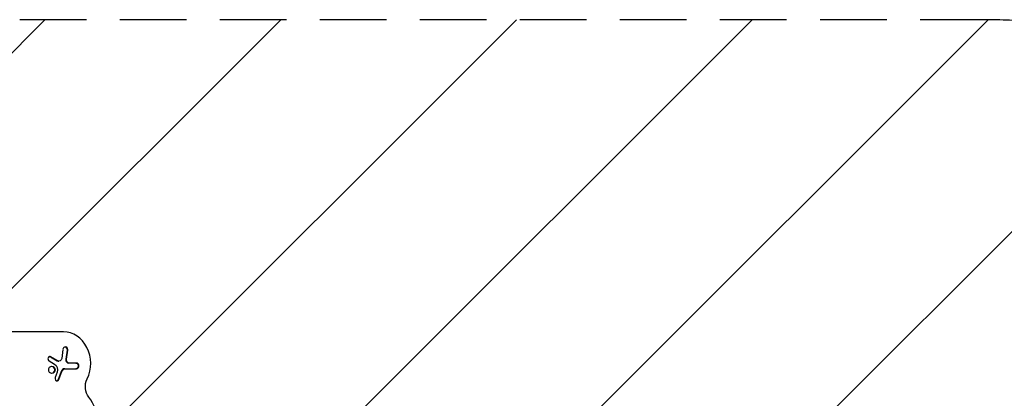
# Model space of a CAD drawing. Units: millimetres. Extents: x -4685 to 6209, y -4305 to 4516.
# Drawn here: x 2867 to 4742, y -52 to 670 of the extents above; entities that cross this region are included whole.
import ezdxf

# ---------------------------------------------------------------- set-up
doc = ezdxf.new("R2010")
doc.units = ezdxf.units.MM
doc.header["$LTSCALE"] = 20
doc.linetypes.add('HIDDEN', pattern=[9.525, 6.35, -3.175])
for name, color, linetype in [('2d', 230, 'Continuous'), ('EN-Free_Space', 10, 'HIDDEN'), ('EN-Free_Space_Hatch', 10, 'Continuous')]:
    doc.layers.add(name, color=color, linetype=linetype)

msp = doc.modelspace()

# ---------------------------------------------------------------- hatches: boundary and pattern name
at = {"layer": 'EN-Free_Space_Hatch'}
h = msp.add_hatch(dxfattribs=at)
h.set_pattern_fill('ANSI31', color=256, scale=100, angle=180, style=0)
edge = h.paths.add_edge_path()
edge.add_line((4708.5, 670), (2866.5, 670))
edge.add_arc((2866.5, -330), 1000, 90, 180)
edge.add_arc((2866.5, -330), 1000, 180, 270)
edge.add_line((2866.5, -1330), (4708.5, -1330))
edge.add_arc((4708.5, -330), 1000, 270, 360)
edge.add_arc((4708.5, -330), 1000, 0, 90)

# ---------------------------------------------------------------- linework, layer by layer
at = {"layer": '2d'}
for p, q in [((2950.3, 75), (2122.5, 75)), ((2949.3, 41.7), (2947, 24.5)), ((2957.4, 40.1), (2955, 22.7)), ((2956.3, 22.7), (2958.6, 40.1)), ((2957.4, 40.1), (2958.6, 40.1)), ((2922.9, 19.6), (2933.3, 13.4)), ((2925.4, 27.7), (2926.6, 27.7)), ((2925.4, 27.7), (2938.1, 20)), ((2939.4, 20), (2926.6, 27.7)), ((2938.1, 20), (2939.4, 20)), ((2940.6, 19.3), (2941.8, 19.3)), ((2955, 22.7), (2956.3, 22.7)), ((2952.9, 4.8), (2975.1, 4.8)), ((2960.2, 15.7), (2975.1, 15.7)), ((2938.2, -2), (2934.5, -12.2)), ((2946, -0.6), (2940.6, -15.7)), ((2940.6, -15.7), (2941.8, -15.7)), ((2941.8, -15.7), (2947.2, -0.6)), ((2946, -0.6), (2947.2, -0.6))]:
    msp.add_line(p, q, dxfattribs=at)
for centre, major_axis, start_param, end_param in [((2950.3, 15), (0, 60), 4.196612, 6.283185), ((2954, 40.9), (0, 5.43), 4.559656, 7.701249), ((2924.8, 23.6), (0, 4.56), 5.80247, 8.944062), ((2940.6, 25.4), (0, 6.08), 2.660877, 3.141593), ((2960.2, 21.7), (0, 6.08), 1.418063, 3.141593), ((2952.9, -3.9), (0, 8.68), 0, 1.180754), ((2975.1, 10.2), (0, 5.43), 3.141593, 6.283185), ((2938.2, -14), (0, 4.56), 1.180754, 4.322347), ((2953.8, -96.3), (0, 70), 3.925708, 5.445765)]:
    msp.add_ellipse(centre, major_axis=major_axis, ratio=0.866025, start_param=start_param, end_param=end_param, dxfattribs=at)
at = {"layer": '2d', "extrusion": (0, 0, -1)}
for centre, major_axis, start_param, end_param in [((2952.7, 40.9), (0, -5.43), 3.274837, 4.865122), ((2923.5, 23.6), (0, -4.56), 3.300358, 3.622308), ((2941.8, 25.4), (0, -6.08), 4.865122, 6.763901), ((2961.5, 21.7), (0, -6.08), 0, 1.723529), ((2927.2, 2.6), (0, -7), 3.244874, 6.179904), ((2928.4, 2.6), (0, -12.2), 3.622308, 5.102431), ((2954.2, -3.9), (0, -8.68), 1.960838, 3.141593), ((2973.8, 10.2), (0, -5.43), 3.141593, 6.283185), ((2936.9, -14), (0, -4.56), 5.102431, 6.12442), ((3018.1, -29.4), (0, -30), 0.83742, 2.086574)]:
    msp.add_ellipse(centre, major_axis=major_axis, ratio=0.866025, start_param=start_param, end_param=end_param, dxfattribs=at)
at = {"layer": '2d'}
msp.add_ellipse((2928.4, 2.6), major_axis=(0, 7), ratio=0.866025, dxfattribs=at)
at = {"layer": 'EN-Free_Space', "flags": 128}
msp.add_lwpolyline([(4708.5, 670), (2866.5, 670, 0.414214), (1866.5, -330, 0.414214), (2866.5, -1330), (4708.5, -1330, 0.414214), (5708.5, -330, 0.414214), (4708.5, 670)], format="xyb", close=True, dxfattribs=at)

doc.saveas('drawing.dxf')
